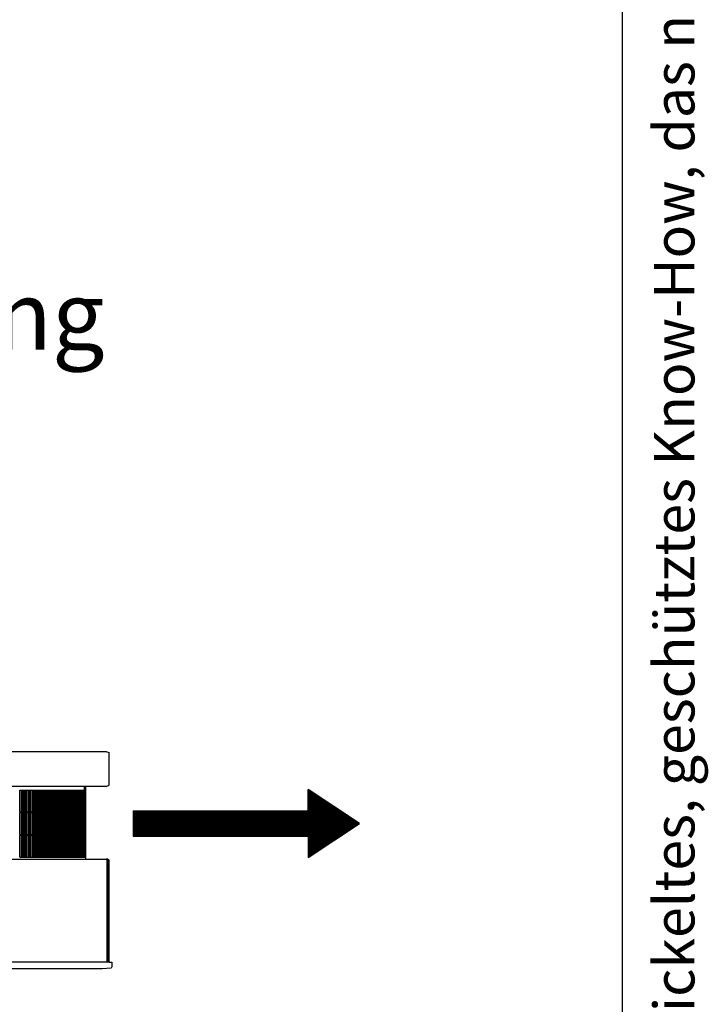
# Model space of a CAD drawing. Units: millimetres. Extents: x 956 to 9442, y -1198 to 4765.
# Drawn here: x 8507 to 9112, y 161 to 1026 of the extents above; entities that cross this region are included whole.
import ezdxf

# ---------------------------------------------------------------- set-up
doc = ezdxf.new("R2010")
doc.units = ezdxf.units.MM
doc.layers.add('1', color=7, linetype='Continuous')
doc.styles.add('CONVERTER_11', font='txt.shx', dxfattribs={"width": 0.72})
doc.styles.add('CONVERTER_18', font='txt.shx', dxfattribs={"width": 0.9})

# ---------------------------------------------------------------- blocks, each defined once
blk = doc.blocks.new('_tb_frame_A3QV', base_point=(1136.401, 1.34))
at = {"layer": '1', "color": 7, "linetype": 'Continuous'}
blk.add_line((1531.401, 1.34), (1531.401, 287.34), dxfattribs=at)
at = {"layer": '1', "color": 2, "insert": (1533.901, 144.34), "char_height": 1.785, "attachment_point": 5, "rotation": 90, "line_spacing_factor": 1.320528, "style": 'CONVERTER_11'}
blk.add_mtext('COPYRIGHT RESERVED: Die Zeichnung enthält von uns entwickeltes, geschütztes Know-How, das nicht ohne unsere schriftliche Zustimmung Dritten, insbesondere Mitbewerbern, zugänglich gemacht werden darf. Zuwiderhandlungen verpflichten zu Schadenersatz.', dxfattribs=at)

msp = doc.modelspace()

# ---------------------------------------------------------------- hatches: boundary and pattern name
at = {"layer": '1', "linetype": 'Continuous'}
h = msp.add_hatch(dxfattribs=at)
h.set_pattern_fill('_USER', color=6, scale=0.1, angle=45, pattern_type=0)
h.set_pattern_definition([(45, (0, 0), (-0.0707106781, 0.0707106781), [])])
h.paths.add_polyline_path([(8760.18, 349.88), (8760.18, 331.13), (8606.18, 331.13), (8606.18, 308.63), (8760.18, 308.63), (8760.18, 289.88), (8805.18, 319.88)])

# ---------------------------------------------------------------- linework, layer by layer
at = {"color": 2, "linetype": 'Continuous'}
for p, q in [((8464.02, 383.24), (8582.46, 383.24)), ((8582.46, 383.24), (8583.13, 382.96)), ((8583.13, 382.96), (8585.18, 382.28)), ((8585.18, 353.48), (8585.18, 382.28)), ((8564.75, 352.52), (8464.7, 352.52)), ((8582.46, 352.52), (8564.75, 352.52)), ((8564.75, 349.32), (8564.75, 352.52)), ((8564.75, 349.32), (8564.75, 350.92)), ((8564.75, 330.12), (8564.75, 349.32)), ((8582.46, 352.52), (8583.13, 352.8)), ((8583.13, 352.8), (8585.18, 353.48)), ((8564.75, 329.48), (8564.75, 330.12)), ((8564.75, 329.48), (8564.75, 330.12)), ((8564.75, 310.28), (8564.75, 329.48)), ((8564.75, 309.64), (8564.75, 310.28)), ((8564.75, 309.64), (8564.75, 310.28)), ((8564.75, 290.44), (8564.75, 309.64)), ((8136.87, 288.52), (8582.59, 288.52)), ((8564.75, 288.52), (8564.75, 290.44)), ((8583.78, 288.52), (8582.59, 288.52)), ((8582.79, 288.5), (8582.59, 288.52)), ((8582.75, 288.52), (8583.78, 288.52)), ((8582.95, 288.5), (8582.75, 288.52)), ((8584.58, 287.96), (8585.18, 287.56)), ((8585.18, 198.02), (8585.18, 287.56)), ((8579.15, 192.26), (8153.06, 192.26)), ((8586.95, 192.73), (8579.15, 192.26)), ((8585.18, 198.02), (8585.18, 198.02)), ((8587.42, 193.86), (8586.95, 192.73)), ((8587.42, 198.02), (8587.42, 193.86))]:
    msp.add_line(p, q, dxfattribs=at)
at = {"color": 6, "linetype": 'Continuous'}
for p, q in [((8506.64, 349.32), (8508.33, 349.32)), ((8506.64, 330.12), (8506.64, 349.32)), ((8507.99, 330.12), (8507.99, 349.32)), ((8508.67, 349.32), (8510.34, 349.32)), ((8508.67, 330.12), (8508.67, 349.32)), ((8509.99, 330.12), (8509.99, 349.32)), ((8510.67, 330.12), (8510.67, 349.32)), ((8510.67, 349.32), (8512.3, 349.32)), ((8511.95, 330.12), (8511.95, 349.32)), ((8512.63, 330.12), (8512.63, 349.32)), ((8512.63, 349.32), (8514.24, 349.32)), ((8513.89, 330.12), (8513.89, 349.32)), ((8514.56, 330.12), (8514.56, 349.32)), ((8514.56, 349.32), (8516.14, 349.32)), ((8515.78, 330.12), (8515.78, 349.32)), ((8516.45, 330.12), (8516.45, 349.32)), ((8516.45, 349.32), (8518, 349.32)), ((8517.65, 330.12), (8517.65, 349.32)), ((8518.31, 330.12), (8518.31, 349.32)), ((8518.31, 349.32), (8519.83, 349.32)), ((8519.48, 330.12), (8519.48, 349.32)), ((8520.14, 330.12), (8520.14, 349.32)), ((8520.14, 349.32), (8521.63, 349.32)), ((8521.27, 330.12), (8521.27, 349.32)), ((8521.93, 330.12), (8521.93, 349.32)), ((8521.93, 349.32), (8523.39, 349.32)), ((8523.03, 330.12), (8523.03, 349.32)), ((8523.68, 330.12), (8523.68, 349.32)), ((8523.68, 349.32), (8525.12, 349.32)), ((8524.76, 330.12), (8524.76, 349.32)), ((8525.41, 330.12), (8525.41, 349.32)), ((8525.41, 349.32), (8526.81, 349.32)), ((8526.45, 330.12), (8526.45, 349.32)), ((8527.09, 330.12), (8527.09, 349.32)), ((8527.09, 349.32), (8528.47, 349.32)), ((8528.11, 330.12), (8528.11, 349.32)), ((8528.74, 330.12), (8528.74, 349.32)), ((8528.74, 349.32), (8530.09, 349.32)), ((8529.73, 330.12), (8529.73, 349.32)), ((8530.36, 330.12), (8530.36, 349.32)), ((8530.36, 349.32), (8531.68, 349.32)), ((8531.31, 330.12), (8531.31, 349.32)), ((8531.94, 349.32), (8533.23, 349.32)), ((8531.94, 330.12), (8531.94, 349.32)), ((8532.86, 330.12), (8532.86, 349.32)), ((8533.49, 349.32), (8534.75, 349.32)), ((8533.49, 330.12), (8533.49, 349.32)), ((8534.38, 330.12), (8534.38, 349.32)), ((8535, 349.32), (8536.23, 349.32)), ((8535, 330.12), (8535, 349.32)), ((8535.85, 330.12), (8535.85, 349.32)), ((8536.47, 349.32), (8537.67, 349.32)), ((8536.68, 330.12), (8536.68, 349.32)), ((8537.3, 330.12), (8537.3, 349.32)), ((8537.91, 349.32), (8539.08, 349.32)), ((8537.91, 330.12), (8537.91, 349.32)), ((8538.7, 330.12), (8538.7, 349.32)), ((8539.31, 349.32), (8540.45, 349.32)), ((8539.31, 330.12), (8539.31, 349.32)), ((8540.07, 330.12), (8540.07, 349.32)), ((8540.68, 330.12), (8540.68, 349.32)), ((8540.68, 349.32), (8541.79, 349.32)), ((8541.41, 330.12), (8541.41, 349.32)), ((8542, 349.32), (8543.08, 349.32)), ((8542, 330.12), (8542, 349.32)), ((8542.7, 330.12), (8542.7, 349.32)), ((8543.3, 330.12), (8543.3, 349.32)), ((8543.3, 349.32), (8544.35, 349.32)), ((8543.96, 330.12), (8543.96, 349.32)), ((8544.55, 330.12), (8544.55, 349.32)), ((8544.55, 349.32), (8545.57, 349.32)), ((8545.19, 330.12), (8545.19, 349.32)), ((8545.77, 330.12), (8545.77, 349.32)), ((8545.77, 349.32), (8546.76, 349.32)), ((8546.37, 330.12), (8546.37, 349.32)), ((8546.95, 330.12), (8546.95, 349.32)), ((8546.95, 349.32), (8547.91, 349.32)), ((8547.52, 330.12), (8547.52, 349.32)), ((8548.1, 330.12), (8548.1, 349.32)), ((8548.1, 349.32), (8549.02, 349.32)), ((8548.63, 330.12), (8548.63, 349.32)), ((8549.2, 330.12), (8549.2, 349.32)), ((8549.2, 349.32), (8550.1, 349.32)), ((8549.71, 330.12), (8549.71, 349.32)), ((8550.27, 330.12), (8550.27, 349.32)), ((8550.27, 349.32), (8551.14, 349.32)), ((8550.75, 330.12), (8550.75, 349.32)), ((8551.31, 349.32), (8552.14, 349.32)), ((8551.31, 330.12), (8551.31, 349.32)), ((8551.75, 330.12), (8551.75, 349.32)), ((8552.3, 349.32), (8553.1, 349.32)), ((8552.3, 330.12), (8552.3, 349.32)), ((8552.71, 330.12), (8552.71, 349.32)), ((8553.26, 330.12), (8553.26, 349.32)), ((8553.26, 349.32), (8554.03, 349.32)), ((8553.63, 330.12), (8553.63, 349.32)), ((8554.18, 349.32), (8554.91, 349.32)), ((8554.18, 330.12), (8554.18, 349.32)), ((8554.52, 330.12), (8554.52, 349.32)), ((8555.06, 330.12), (8555.06, 349.32)), ((8555.06, 349.32), (8555.76, 349.32)), ((8555.37, 330.12), (8555.37, 349.32)), ((8555.9, 330.12), (8555.9, 349.32)), ((8555.9, 349.32), (8556.58, 349.32)), ((8556.18, 330.12), (8556.18, 349.32)), ((8556.71, 330.12), (8556.71, 349.32)), ((8556.71, 349.32), (8557.35, 349.32)), ((8556.96, 330.12), (8556.96, 349.32)), ((8557.48, 330.12), (8557.48, 349.32)), ((8557.48, 349.32), (8558.09, 349.32)), ((8557.69, 330.12), (8557.69, 349.32)), ((8558.21, 349.32), (8558.78, 349.32)), ((8558.21, 330.12), (8558.21, 349.32)), ((8558.39, 330.12), (8558.39, 349.32)), ((8558.9, 330.12), (8558.9, 349.32)), ((8558.9, 349.32), (8559.44, 349.32)), ((8559.05, 330.12), (8559.05, 349.32)), ((8559.55, 330.12), (8559.55, 349.32)), ((8559.55, 349.32), (8560.07, 349.32)), ((8559.67, 330.12), (8559.67, 349.32)), ((8560.17, 330.12), (8560.17, 349.32)), ((8560.17, 349.32), (8560.65, 349.32)), ((8560.25, 330.12), (8560.25, 349.32)), ((8560.74, 349.32), (8561.19, 349.32)), ((8560.74, 330.12), (8560.74, 349.32)), ((8560.79, 330.12), (8560.79, 349.32)), ((8561.28, 349.32), (8561.7, 349.32)), ((8561.3, 330.12), (8561.3, 349.32)), ((8561.78, 349.32), (8562.17, 349.32)), ((8561.78, 330.12), (8561.78, 349.32)), ((8562.24, 349.32), (8562.59, 349.32)), ((8562.24, 330.12), (8562.24, 349.32)), ((8562.66, 349.32), (8562.98, 349.32)), ((8562.66, 330.12), (8562.66, 349.32)), ((8563.04, 349.32), (8563.33, 349.32)), ((8563.04, 330.12), (8563.04, 349.32)), ((8563.39, 349.32), (8563.65, 349.32)), ((8563.39, 330.12), (8563.39, 349.32)), ((8563.6, 349.32), (8563.6, 352.52)), ((8563.6, 352.52), (8563.6, 349.32)), ((8563.6, 349.32), (8563.6, 352.52)), ((8563.7, 349.32), (8563.92, 349.32)), ((8563.7, 330.12), (8563.7, 349.32)), ((8563.96, 349.32), (8564.16, 349.32)), ((8563.96, 330.12), (8563.96, 349.32)), ((8564.19, 349.32), (8564.35, 349.32)), ((8564.19, 330.12), (8564.19, 349.32)), ((8564.38, 349.32), (8564.51, 349.32)), ((8564.38, 330.12), (8564.38, 349.32)), ((8564.53, 349.32), (8564.63, 349.32)), ((8564.53, 330.12), (8564.53, 349.32)), ((8564.64, 349.32), (8564.71, 349.32)), ((8564.64, 330.12), (8564.64, 349.32)), ((8564.71, 349.32), (8564.75, 349.32)), ((8506.64, 330.12), (8508.33, 330.12)), ((8506.64, 310.28), (8506.64, 329.48)), ((8506.64, 329.48), (8508.33, 329.48)), ((8507.99, 310.28), (8507.99, 329.48)), ((8508.67, 330.12), (8510.34, 330.12)), ((8508.67, 310.28), (8508.67, 329.48)), ((8508.67, 329.48), (8510.34, 329.48)), ((8509.99, 310.28), (8509.99, 329.48)), ((8510.67, 330.12), (8512.3, 330.12)), ((8510.67, 329.48), (8512.3, 329.48)), ((8510.67, 310.28), (8510.67, 329.48)), ((8511.95, 310.28), (8511.95, 329.48)), ((8512.63, 330.12), (8514.24, 330.12)), ((8512.63, 329.48), (8514.24, 329.48)), ((8512.63, 310.28), (8512.63, 329.48)), ((8513.89, 310.28), (8513.89, 329.48)), ((8514.56, 330.12), (8516.14, 330.12)), ((8514.56, 329.48), (8516.14, 329.48)), ((8514.56, 310.28), (8514.56, 329.48)), ((8515.78, 310.28), (8515.78, 329.48)), ((8516.45, 330.12), (8518, 330.12)), ((8516.45, 329.48), (8518, 329.48)), ((8516.45, 310.28), (8516.45, 329.48)), ((8517.65, 310.28), (8517.65, 329.48)), ((8518.31, 330.12), (8519.83, 330.12)), ((8518.31, 329.48), (8519.83, 329.48)), ((8518.31, 310.28), (8518.31, 329.48)), ((8519.48, 310.28), (8519.48, 329.48)), ((8520.14, 330.12), (8521.63, 330.12)), ((8520.14, 329.48), (8521.63, 329.48)), ((8520.14, 310.28), (8520.14, 329.48)), ((8521.27, 310.28), (8521.27, 329.48)), ((8521.93, 330.12), (8523.39, 330.12)), ((8521.93, 329.48), (8523.39, 329.48)), ((8521.93, 310.28), (8521.93, 329.48)), ((8523.03, 310.28), (8523.03, 329.48)), ((8523.68, 330.12), (8525.12, 330.12)), ((8523.68, 329.48), (8525.12, 329.48)), ((8523.68, 310.28), (8523.68, 329.48)), ((8524.76, 310.28), (8524.76, 329.48)), ((8525.41, 330.12), (8526.81, 330.12)), ((8525.41, 329.48), (8526.81, 329.48)), ((8525.41, 310.28), (8525.41, 329.48)), ((8526.45, 310.28), (8526.45, 329.48)), ((8527.09, 330.12), (8528.47, 330.12)), ((8527.09, 329.48), (8528.47, 329.48)), ((8527.09, 310.28), (8527.09, 329.48)), ((8528.11, 310.28), (8528.11, 329.48)), ((8528.74, 330.12), (8530.09, 330.12)), ((8528.74, 329.48), (8530.09, 329.48)), ((8528.74, 310.28), (8528.74, 329.48)), ((8529.73, 310.28), (8529.73, 329.48)), ((8530.36, 330.12), (8531.68, 330.12)), ((8530.36, 329.48), (8531.68, 329.48)), ((8530.36, 310.28), (8530.36, 329.48)), ((8531.31, 310.28), (8531.31, 329.48)), ((8531.94, 330.12), (8533.23, 330.12)), ((8531.94, 310.28), (8531.94, 329.48)), ((8531.94, 329.48), (8533.23, 329.48)), ((8532.86, 310.28), (8532.86, 329.48)), ((8533.49, 330.12), (8534.75, 330.12)), ((8533.49, 310.28), (8533.49, 329.48)), ((8533.49, 329.48), (8534.75, 329.48)), ((8534.38, 310.28), (8534.38, 329.48)), ((8535, 330.12), (8536.23, 330.12)), ((8535, 310.28), (8535, 329.48)), ((8535, 329.48), (8536.23, 329.48)), ((8535.85, 310.28), (8535.85, 329.48)), ((8536.47, 330.12), (8537.67, 330.12)), ((8536.47, 329.48), (8537.67, 329.48)), ((8536.68, 310.28), (8536.68, 329.48)), ((8537.3, 310.28), (8537.3, 329.48)), ((8537.91, 330.12), (8539.08, 330.12)), ((8537.91, 310.28), (8537.91, 329.48)), ((8537.91, 329.48), (8539.08, 329.48)), ((8538.7, 310.28), (8538.7, 329.48)), ((8539.31, 330.12), (8540.45, 330.12)), ((8539.31, 310.28), (8539.31, 329.48)), ((8539.31, 329.48), (8540.45, 329.48)), ((8540.07, 310.28), (8540.07, 329.48)), ((8540.68, 330.12), (8541.79, 330.12)), ((8540.68, 329.48), (8541.79, 329.48)), ((8540.68, 310.28), (8540.68, 329.48)), ((8541.41, 310.28), (8541.41, 329.48)), ((8542, 330.12), (8543.08, 330.12)), ((8542, 310.28), (8542, 329.48)), ((8542, 329.48), (8543.08, 329.48)), ((8542.7, 310.28), (8542.7, 329.48)), ((8543.3, 330.12), (8544.35, 330.12)), ((8543.3, 329.48), (8544.35, 329.48)), ((8543.3, 310.28), (8543.3, 329.48)), ((8543.96, 310.28), (8543.96, 329.48)), ((8544.55, 330.12), (8545.57, 330.12)), ((8544.55, 329.48), (8545.57, 329.48)), ((8544.55, 310.28), (8544.55, 329.48)), ((8545.19, 310.28), (8545.19, 329.48)), ((8545.77, 330.12), (8546.76, 330.12)), ((8545.77, 329.48), (8546.76, 329.48)), ((8545.77, 310.28), (8545.77, 329.48)), ((8546.37, 310.28), (8546.37, 329.48)), ((8546.95, 330.12), (8547.91, 330.12)), ((8546.95, 329.48), (8547.91, 329.48)), ((8546.95, 310.28), (8546.95, 329.48)), ((8547.52, 310.28), (8547.52, 329.48)), ((8548.1, 330.12), (8549.02, 330.12)), ((8548.1, 329.48), (8549.02, 329.48)), ((8548.1, 310.28), (8548.1, 329.48)), ((8548.63, 310.28), (8548.63, 329.48)), ((8549.2, 330.12), (8550.1, 330.12)), ((8549.2, 329.48), (8550.1, 329.48)), ((8549.2, 310.28), (8549.2, 329.48)), ((8549.71, 310.28), (8549.71, 329.48)), ((8550.27, 330.12), (8551.14, 330.12)), ((8550.27, 329.48), (8551.14, 329.48)), ((8550.27, 310.28), (8550.27, 329.48)), ((8550.75, 330.12), (8550.42, 330.12)), ((8550.75, 310.28), (8550.75, 329.48)), ((8551.31, 330.12), (8552.14, 330.12)), ((8551.31, 310.28), (8551.31, 329.48)), ((8551.31, 329.48), (8552.14, 329.48)), ((8551.75, 310.28), (8551.75, 329.48)), ((8552.3, 330.12), (8553.1, 330.12)), ((8552.3, 310.28), (8552.3, 329.48)), ((8552.3, 329.48), (8553.1, 329.48)), ((8552.71, 310.28), (8552.71, 329.48)), ((8553.26, 330.12), (8554.03, 330.12)), ((8553.26, 329.48), (8554.03, 329.48)), ((8553.26, 310.28), (8553.26, 329.48)), ((8553.63, 310.28), (8553.63, 329.48)), ((8554.18, 330.12), (8554.91, 330.12)), ((8554.18, 310.28), (8554.18, 329.48)), ((8554.18, 329.48), (8554.91, 329.48)), ((8554.52, 310.28), (8554.52, 329.48)), ((8555.06, 330.12), (8555.76, 330.12)), ((8555.06, 329.48), (8555.76, 329.48)), ((8555.06, 310.28), (8555.06, 329.48)), ((8555.37, 310.28), (8555.37, 329.48)), ((8555.9, 330.12), (8556.58, 330.12)), ((8555.9, 329.48), (8556.58, 329.48)), ((8555.9, 310.28), (8555.9, 329.48)), ((8556.18, 310.28), (8556.18, 329.48)), ((8556.71, 330.12), (8557.35, 330.12)), ((8556.71, 329.48), (8557.35, 329.48)), ((8556.71, 310.28), (8556.71, 329.48)), ((8556.96, 310.28), (8556.96, 329.48)), ((8557.48, 330.12), (8558.09, 330.12)), ((8557.48, 329.48), (8558.09, 329.48)), ((8557.48, 310.28), (8557.48, 329.48)), ((8557.69, 310.28), (8557.69, 329.48)), ((8558.21, 330.12), (8558.78, 330.12)), ((8558.21, 310.28), (8558.21, 329.48)), ((8558.21, 329.48), (8558.78, 329.48)), ((8558.39, 310.28), (8558.39, 329.48)), ((8558.9, 330.12), (8559.44, 330.12)), ((8558.9, 329.48), (8559.44, 329.48)), ((8558.9, 310.28), (8558.9, 329.48)), ((8559.05, 310.28), (8559.05, 329.48)), ((8559.55, 330.12), (8560.07, 330.12)), ((8559.55, 329.48), (8560.07, 329.48)), ((8559.55, 310.28), (8559.55, 329.48)), ((8559.67, 310.28), (8559.67, 329.48)), ((8560.17, 330.12), (8560.65, 330.12)), ((8560.17, 329.48), (8560.65, 329.48)), ((8560.17, 310.28), (8560.17, 329.48)), ((8560.25, 310.28), (8560.25, 329.48)), ((8560.74, 330.12), (8561.19, 330.12)), ((8560.74, 310.28), (8560.74, 329.48)), ((8560.74, 329.48), (8561.19, 329.48)), ((8560.79, 310.28), (8560.79, 329.48)), ((8561.28, 330.12), (8561.7, 330.12)), ((8561.28, 329.48), (8561.7, 329.48)), ((8561.3, 310.28), (8561.3, 329.48)), ((8561.78, 330.12), (8562.17, 330.12)), ((8561.78, 310.28), (8561.78, 329.48)), ((8561.78, 329.48), (8562.17, 329.48)), ((8562.24, 330.12), (8562.59, 330.12)), ((8562.24, 310.28), (8562.24, 329.48)), ((8562.24, 329.48), (8562.59, 329.48)), ((8562.66, 330.12), (8562.98, 330.12)), ((8562.66, 310.28), (8562.66, 329.48)), ((8562.66, 329.48), (8562.98, 329.48)), ((8563.04, 330.12), (8563.33, 330.12)), ((8563.04, 310.28), (8563.04, 329.48)), ((8563.04, 329.48), (8563.33, 329.48)), ((8563.39, 330.12), (8563.65, 330.12)), ((8563.39, 310.28), (8563.39, 329.48)), ((8563.39, 329.48), (8563.65, 329.48)), ((8563.7, 330.12), (8563.92, 330.12)), ((8563.7, 310.28), (8563.7, 329.48)), ((8563.7, 329.48), (8563.92, 329.48)), ((8563.96, 330.12), (8564.16, 330.12)), ((8563.96, 310.28), (8563.96, 329.48)), ((8563.96, 329.48), (8564.16, 329.48)), ((8564.19, 330.12), (8564.35, 330.12)), ((8564.19, 310.28), (8564.19, 329.48)), ((8564.19, 329.48), (8564.35, 329.48)), ((8564.38, 330.12), (8564.51, 330.12)), ((8564.38, 310.28), (8564.38, 329.48)), ((8564.38, 329.48), (8564.51, 329.48)), ((8564.53, 330.12), (8564.63, 330.12)), ((8564.53, 310.28), (8564.53, 329.48)), ((8564.53, 329.48), (8564.63, 329.48)), ((8564.64, 330.12), (8564.72, 330.12)), ((8564.64, 310.28), (8564.64, 329.48)), ((8564.64, 329.48), (8564.71, 329.48)), ((8564.71, 329.48), (8564.75, 329.48)), ((8564.72, 330.12), (8564.75, 330.12)), ((8506.64, 310.28), (8508.33, 310.28)), ((8506.64, 309.64), (8508.33, 309.64)), ((8506.64, 290.44), (8506.64, 309.64)), ((8507.99, 290.44), (8507.99, 309.64)), ((8508.67, 310.28), (8510.34, 310.28)), ((8508.67, 309.64), (8510.34, 309.64)), ((8508.67, 290.44), (8508.67, 309.64)), ((8509.99, 290.44), (8509.99, 309.64)), ((8510.67, 310.28), (8512.3, 310.28)), ((8510.67, 290.44), (8510.67, 309.64)), ((8510.67, 309.64), (8512.3, 309.64)), ((8511.95, 290.44), (8511.95, 309.64)), ((8512.63, 310.28), (8514.24, 310.28)), ((8512.63, 290.44), (8512.63, 309.64)), ((8512.63, 309.64), (8514.24, 309.64)), ((8513.89, 290.44), (8513.89, 309.64)), ((8514.56, 310.28), (8516.14, 310.28)), ((8514.56, 290.44), (8514.56, 309.64)), ((8514.56, 309.64), (8516.14, 309.64)), ((8515.78, 290.44), (8515.78, 309.64)), ((8516.45, 310.28), (8518, 310.28)), ((8516.45, 290.44), (8516.45, 309.64)), ((8516.45, 309.64), (8518, 309.64)), ((8517.65, 290.44), (8517.65, 309.64)), ((8518.31, 310.28), (8519.83, 310.28)), ((8518.31, 290.44), (8518.31, 309.64)), ((8518.31, 309.64), (8519.83, 309.64)), ((8519.48, 290.44), (8519.48, 309.64)), ((8520.14, 310.28), (8521.63, 310.28)), ((8520.14, 290.44), (8520.14, 309.64)), ((8520.14, 309.64), (8521.63, 309.64)), ((8521.27, 290.44), (8521.27, 309.64)), ((8521.93, 310.28), (8523.39, 310.28)), ((8521.93, 290.44), (8521.93, 309.64)), ((8521.93, 309.64), (8523.39, 309.64)), ((8523.03, 290.44), (8523.03, 309.64)), ((8523.68, 310.28), (8525.12, 310.28)), ((8523.68, 290.44), (8523.68, 309.64)), ((8523.68, 309.64), (8525.12, 309.64)), ((8524.76, 290.44), (8524.76, 309.64)), ((8525.41, 310.28), (8526.81, 310.28)), ((8525.41, 290.44), (8525.41, 309.64)), ((8525.41, 309.64), (8526.81, 309.64)), ((8526.45, 290.44), (8526.45, 309.64)), ((8527.09, 310.28), (8528.47, 310.28)), ((8527.09, 290.44), (8527.09, 309.64)), ((8527.09, 309.64), (8528.47, 309.64)), ((8528.11, 290.44), (8528.11, 309.64)), ((8528.74, 310.28), (8530.09, 310.28)), ((8528.74, 290.44), (8528.74, 309.64)), ((8528.74, 309.64), (8530.09, 309.64)), ((8529.73, 290.44), (8529.73, 309.64)), ((8530.36, 310.28), (8531.68, 310.28)), ((8530.36, 290.44), (8530.36, 309.64)), ((8530.36, 309.64), (8531.68, 309.64)), ((8531.31, 290.44), (8531.31, 309.64)), ((8531.94, 310.28), (8533.23, 310.28)), ((8531.94, 309.64), (8533.23, 309.64)), ((8531.94, 290.44), (8531.94, 309.64)), ((8532.86, 290.44), (8532.86, 309.64)), ((8533.49, 310.28), (8534.75, 310.28)), ((8533.49, 309.64), (8534.75, 309.64)), ((8533.49, 290.44), (8533.49, 309.64)), ((8534.38, 290.44), (8534.38, 309.64)), ((8535, 310.28), (8536.23, 310.28)), ((8535, 309.64), (8536.23, 309.64)), ((8535, 290.44), (8535, 309.64)), ((8535.85, 290.44), (8535.85, 309.64)), ((8536.47, 310.28), (8537.67, 310.28)), ((8536.47, 309.64), (8537.67, 309.64)), ((8536.68, 290.44), (8536.68, 309.64)), ((8537.3, 290.44), (8537.3, 309.64)), ((8537.91, 310.28), (8539.08, 310.28)), ((8537.91, 309.64), (8539.08, 309.64)), ((8537.91, 290.44), (8537.91, 309.64)), ((8538.7, 290.44), (8538.7, 309.64)), ((8539.31, 310.28), (8540.45, 310.28)), ((8539.31, 309.64), (8540.45, 309.64)), ((8539.31, 290.44), (8539.31, 309.64)), ((8540.07, 290.44), (8540.07, 309.64)), ((8540.68, 310.28), (8541.79, 310.28)), ((8540.68, 290.44), (8540.68, 309.64)), ((8540.68, 309.64), (8541.79, 309.64)), ((8541.41, 290.44), (8541.41, 309.64)), ((8542, 310.28), (8543.08, 310.28)), ((8542, 309.64), (8543.08, 309.64)), ((8542, 290.44), (8542, 309.64)), ((8542.7, 290.44), (8542.7, 309.64)), ((8543.3, 310.28), (8544.35, 310.28)), ((8543.3, 290.44), (8543.3, 309.64)), ((8543.3, 309.64), (8544.35, 309.64)), ((8543.96, 290.44), (8543.96, 309.64)), ((8544.55, 310.28), (8545.57, 310.28)), ((8544.55, 290.44), (8544.55, 309.64)), ((8544.55, 309.64), (8545.57, 309.64)), ((8545.19, 290.44), (8545.19, 309.64)), ((8545.77, 310.28), (8546.76, 310.28)), ((8545.77, 290.44), (8545.77, 309.64)), ((8545.77, 309.64), (8546.76, 309.64)), ((8546.37, 290.44), (8546.37, 309.64)), ((8546.95, 310.28), (8547.91, 310.28)), ((8546.95, 290.44), (8546.95, 309.64)), ((8546.95, 309.64), (8547.91, 309.64)), ((8547.52, 290.44), (8547.52, 309.64)), ((8548.1, 310.28), (8549.02, 310.28)), ((8548.1, 290.44), (8548.1, 309.64)), ((8548.1, 309.64), (8549.02, 309.64)), ((8548.63, 290.44), (8548.63, 309.64)), ((8549.2, 310.28), (8550.1, 310.28)), ((8549.2, 290.44), (8549.2, 309.64)), ((8549.2, 309.64), (8550.1, 309.64)), ((8549.71, 290.44), (8549.71, 309.64)), ((8550.27, 310.28), (8551.14, 310.28)), ((8550.27, 290.44), (8550.27, 309.64)), ((8550.27, 309.64), (8551.14, 309.64)), ((8550.75, 310.28), (8550.42, 310.28)), ((8550.75, 290.44), (8550.75, 309.64)), ((8551.31, 310.28), (8552.14, 310.28)), ((8551.31, 309.64), (8552.14, 309.64)), ((8551.31, 290.44), (8551.31, 309.64)), ((8551.75, 290.44), (8551.75, 309.64)), ((8552.3, 310.28), (8553.1, 310.28)), ((8552.3, 309.64), (8553.1, 309.64)), ((8552.3, 290.44), (8552.3, 309.64)), ((8552.71, 290.44), (8552.71, 309.64)), ((8553.26, 310.28), (8554.03, 310.28)), ((8553.26, 290.44), (8553.26, 309.64)), ((8553.26, 309.64), (8554.03, 309.64)), ((8553.63, 290.44), (8553.63, 309.64)), ((8554.18, 310.28), (8554.91, 310.28)), ((8554.18, 309.64), (8554.91, 309.64)), ((8554.18, 290.44), (8554.18, 309.64)), ((8554.52, 290.44), (8554.52, 309.64)), ((8555.06, 310.28), (8555.76, 310.28)), ((8555.06, 290.44), (8555.06, 309.64)), ((8555.06, 309.64), (8555.76, 309.64)), ((8555.37, 290.44), (8555.37, 309.64)), ((8555.9, 310.28), (8556.58, 310.28)), ((8555.9, 290.44), (8555.9, 309.64)), ((8555.9, 309.64), (8556.58, 309.64)), ((8556.18, 290.44), (8556.18, 309.64)), ((8556.71, 310.28), (8557.35, 310.28)), ((8556.71, 290.44), (8556.71, 309.64)), ((8556.71, 309.64), (8557.35, 309.64)), ((8556.96, 290.44), (8556.96, 309.64)), ((8557.48, 310.28), (8558.09, 310.28)), ((8557.48, 290.44), (8557.48, 309.64)), ((8557.48, 309.64), (8558.09, 309.64)), ((8557.69, 290.44), (8557.69, 309.64)), ((8558.21, 310.28), (8558.78, 310.28)), ((8558.21, 309.64), (8558.78, 309.64)), ((8558.21, 290.44), (8558.21, 309.64)), ((8558.39, 290.44), (8558.39, 309.64)), ((8558.9, 310.28), (8559.44, 310.28)), ((8558.9, 290.44), (8558.9, 309.64)), ((8558.9, 309.64), (8559.44, 309.64)), ((8559.05, 290.44), (8559.05, 309.64)), ((8559.55, 310.28), (8560.07, 310.28)), ((8559.55, 290.44), (8559.55, 309.64)), ((8559.55, 309.64), (8560.07, 309.64)), ((8559.67, 290.44), (8559.67, 309.64)), ((8560.17, 310.28), (8560.65, 310.28)), ((8560.17, 290.44), (8560.17, 309.64)), ((8560.17, 309.64), (8560.65, 309.64)), ((8560.25, 290.44), (8560.25, 309.64)), ((8560.74, 310.28), (8561.19, 310.28)), ((8560.74, 309.64), (8561.19, 309.64)), ((8560.74, 290.44), (8560.74, 309.64)), ((8560.79, 290.44), (8560.79, 309.64)), ((8561.28, 310.28), (8561.7, 310.28)), ((8561.28, 309.64), (8561.7, 309.64)), ((8561.3, 290.44), (8561.3, 309.64)), ((8561.78, 310.28), (8562.17, 310.28)), ((8561.78, 309.64), (8562.17, 309.64)), ((8561.78, 290.44), (8561.78, 309.64)), ((8562.24, 310.28), (8562.59, 310.28)), ((8562.24, 309.64), (8562.59, 309.64)), ((8562.24, 290.44), (8562.24, 309.64)), ((8562.66, 310.28), (8562.98, 310.28)), ((8562.66, 309.64), (8562.98, 309.64)), ((8562.66, 290.44), (8562.66, 309.64)), ((8563.04, 310.28), (8563.33, 310.28)), ((8563.04, 309.64), (8563.33, 309.64)), ((8563.04, 290.44), (8563.04, 309.64)), ((8563.39, 310.28), (8563.65, 310.28)), ((8563.39, 309.64), (8563.65, 309.64)), ((8563.39, 290.44), (8563.39, 309.64)), ((8563.7, 310.28), (8563.92, 310.28)), ((8563.7, 309.64), (8563.92, 309.64)), ((8563.7, 290.44), (8563.7, 309.64)), ((8563.96, 310.28), (8564.16, 310.28)), ((8563.96, 309.64), (8564.16, 309.64)), ((8563.96, 290.44), (8563.96, 309.64)), ((8564.19, 310.28), (8564.35, 310.28)), ((8564.19, 309.64), (8564.35, 309.64)), ((8564.19, 290.44), (8564.19, 309.64)), ((8564.38, 310.28), (8564.51, 310.28)), ((8564.38, 309.64), (8564.51, 309.64)), ((8564.38, 290.44), (8564.38, 309.64)), ((8564.53, 310.28), (8564.63, 310.28)), ((8564.53, 309.64), (8564.63, 309.64)), ((8564.53, 290.44), (8564.53, 309.64)), ((8564.64, 310.28), (8564.72, 310.28)), ((8564.64, 309.64), (8564.71, 309.64)), ((8564.64, 290.44), (8564.64, 309.64)), ((8564.71, 309.64), (8564.75, 309.64)), ((8564.72, 310.28), (8564.75, 310.28)), ((8506.64, 290.44), (8508.33, 290.44)), ((8508.67, 290.44), (8510.34, 290.44)), ((8510.67, 290.44), (8512.3, 290.44)), ((8512.63, 290.44), (8514.24, 290.44)), ((8514.56, 290.44), (8516.14, 290.44)), ((8516.45, 290.44), (8518, 290.44)), ((8518.31, 290.44), (8519.83, 290.44)), ((8520.14, 290.44), (8521.63, 290.44)), ((8521.93, 290.44), (8523.39, 290.44)), ((8523.68, 290.44), (8525.12, 290.44)), ((8525.41, 290.44), (8526.81, 290.44)), ((8527.09, 290.44), (8528.47, 290.44)), ((8528.74, 290.44), (8530.09, 290.44)), ((8530.36, 290.44), (8531.68, 290.44)), ((8531.94, 290.44), (8533.23, 290.44)), ((8533.49, 290.44), (8534.75, 290.44)), ((8535, 290.44), (8536.23, 290.44)), ((8536.47, 290.44), (8537.67, 290.44)), ((8537.91, 290.44), (8539.08, 290.44)), ((8539.31, 290.44), (8540.45, 290.44)), ((8540.68, 290.44), (8541.79, 290.44)), ((8542, 290.44), (8543.08, 290.44)), ((8543.3, 290.44), (8544.35, 290.44)), ((8544.55, 290.44), (8545.57, 290.44)), ((8545.77, 290.44), (8546.76, 290.44)), ((8546.95, 290.44), (8547.91, 290.44)), ((8548.1, 290.44), (8549.02, 290.44)), ((8549.2, 290.44), (8550.1, 290.44)), ((8550.27, 290.44), (8551.14, 290.44)), ((8550.75, 290.44), (8550.42, 290.44)), ((8551.31, 290.44), (8552.14, 290.44)), ((8552.3, 290.44), (8553.1, 290.44)), ((8553.26, 290.44), (8554.03, 290.44)), ((8554.18, 290.44), (8554.91, 290.44)), ((8555.06, 290.44), (8555.76, 290.44)), ((8555.9, 290.44), (8556.58, 290.44)), ((8556.71, 290.44), (8557.35, 290.44)), ((8557.48, 290.44), (8558.09, 290.44)), ((8558.21, 290.44), (8558.78, 290.44)), ((8558.9, 290.44), (8559.44, 290.44)), ((8559.55, 290.44), (8560.07, 290.44)), ((8560.17, 290.44), (8560.65, 290.44)), ((8560.74, 290.44), (8561.19, 290.44)), ((8561.28, 290.44), (8561.7, 290.44)), ((8561.78, 290.44), (8562.17, 290.44)), ((8562.24, 290.44), (8562.59, 290.44)), ((8562.66, 290.44), (8562.98, 290.44)), ((8563.04, 290.44), (8563.33, 290.44)), ((8563.39, 290.44), (8563.65, 290.44)), ((8563.7, 290.44), (8563.92, 290.44)), ((8563.96, 290.44), (8564.16, 290.44)), ((8564.19, 290.44), (8564.35, 290.44)), ((8564.38, 290.44), (8564.51, 290.44)), ((8564.53, 290.44), (8564.63, 290.44)), ((8564.64, 290.44), (8564.72, 290.44)), ((8564.72, 290.44), (8564.75, 290.44)), ((8582.98, 288.44), (8582.79, 288.5)), ((8583.13, 288.44), (8582.95, 288.5)), ((8583.15, 288.35), (8582.98, 288.44)), ((8583.29, 288.35), (8583.13, 288.44)), ((8583.29, 288.24), (8583.15, 288.35)), ((8583.26, 288.26), (8583.58, 288.24)), ((8583.41, 288.24), (8583.29, 288.35)), ((8583.29, 288.24), (8583.39, 288.1)), ((8583.34, 288.17), (8583.41, 288.24)), ((8583.39, 288.1), (8583.47, 287.94)), ((8583.53, 288.1), (8583.41, 288.24)), ((8583.47, 287.94), (8583.53, 287.76)), ((8583.62, 287.94), (8583.53, 288.1)), ((8583.53, 287.76), (8583.55, 287.56)), ((8583.55, 198.02), (8583.55, 287.56)), ((8583.58, 288.24), (8584.58, 287.96)), ((8583.69, 287.76), (8583.62, 287.94)), ((8583.71, 287.56), (8583.69, 287.76)), ((8583.71, 287.56), (8583.71, 198.02)), ((8585.18, 198.02), (8282.52, 198.02))]:
    msp.add_line(p, q, dxfattribs=at)
at = {"layer": '1', "color": 6, "linetype": 'Continuous'}
for p, q in [((8760.18, 331.13), (8760.18, 349.88)), ((8805.18, 319.88), (8760.18, 349.88)), ((8606.18, 331.13), (8760.18, 331.13)), ((8606.18, 331.13), (8606.18, 308.63)), ((8760.18, 289.88), (8805.18, 319.88)), ((8606.18, 308.63), (8760.18, 308.63)), ((8760.18, 308.63), (8760.18, 289.88))]:
    msp.add_line(p, q, dxfattribs=at)
at = {"layer": '1', "color": 2, "linetype": 'Continuous'}
for p, q in [((8584.58, 287.96), (8583.78, 288.52)), ((8585.18, 198.02), (8587.42, 198.02))]:
    msp.add_line(p, q, dxfattribs=at)

# ---------------------------------------------------------------- block references
at = {"xscale": 20, "yscale": 20, "zscale": 20}
msp.add_blockref('_tb_frame_A3QV', (1136.4, -1076.42), dxfattribs=at)

# ---------------------------------------------------------------- texts
at = {"layer": '1', "color": 3, "insert": (7911.59, 717.74), "char_height": 60, "attachment_point": 7, "line_spacing_factor": 0.681818, "style": 'CONVERTER_18'}
msp.add_mtext('Kühlen  /  Cooling', dxfattribs=at)

doc.saveas('drawing.dxf')
